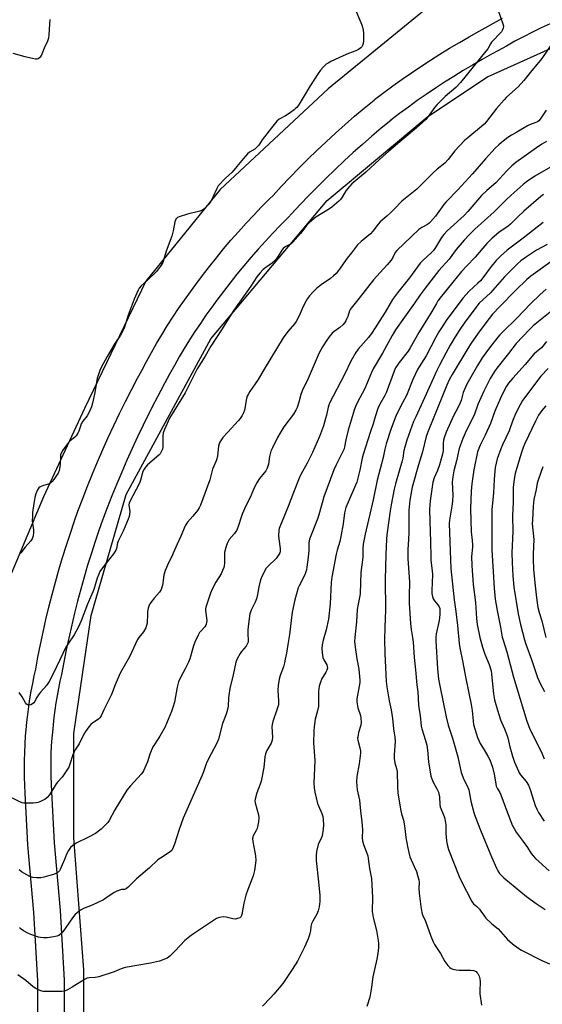
# Model space of a CAD drawing. Units: inches. Extents: x 1195772 to 1201772, y 561457 to 565457.
# Drawn here: x 1200251 to 1200499, y 562350 to 562817 of the extents above; entities that cross this region are included whole.
import ezdxf

# ---------------------------------------------------------------- set-up
doc = ezdxf.new("R2010")
doc.units = ezdxf.units.IN
doc.header["$MEASUREMENT"] = 0
for name, color, linetype in [('NTRL-Trees', 3, 'Continuous'), ('TRANS-Road', 130, 'Continuous'), ('Undefined', 1, 'Continuous')]:
    doc.layers.add(name, color=color, linetype=linetype)

msp = doc.modelspace()

# ---------------------------------------------------------------- linework, layer by layer
at = {"layer": 'NTRL-Trees'}
for points in [[(1200509.91, 562857.48), (1200452.62, 562829.27), (1200397.33, 562784.13), (1200346.11, 562736.39), (1200310.96, 562692.98), (1200281.88, 562632.66), (1200262.35, 562590.81), (1200240.64, 562539.6), (1200239.34, 562489.25), (1200240.64, 562283.7), (1200215.04, 562168.25), (1200143.21, 561958), (1200131.75, 561910.43), (1200101.54, 561785), (1200063.24, 561765.29), (1200023.41, 561747.67), (1199992.57, 561726.27), (1199901.82, 561646.33), (1199841.98, 561593.61), (1199803.18, 561556.25), (1199778.73, 561510.37), (1199763.3, 561478.82), (1199752.74, 561457.23), (1198050.43, 561457.41)], [(1201362.84, 561457.06), (1200141.29, 561457.19), (1200054.4, 561468.94), (1200012.71, 561493.39), (1200006.49, 561517.84), (1200000.56, 561552.41), (1200105.18, 561703.14), (1200135.57, 561777.36), (1200167.86, 561920.59), (1200199.54, 561995.68), (1200222.11, 562080.48), (1200259, 562161.65), (1200271.59, 562215.47), (1200281.57, 562277.1), (1200281.57, 562366.6), (1200276.8, 562429.1), (1200276.8, 562478.57), (1200285.05, 562534.56), (1200301.54, 562591.86), (1200341.73, 562665.64), (1200396.85, 562731.18), (1200444.59, 562771.11), (1200473.02, 562789.77), (1200529.52, 562815.27)]]:
    msp.add_lwpolyline(points, dxfattribs=at)
at = {"layer": 'TRANS-Road'}
for points in [[(1200259.75, 562328.83), (1200259.75, 562361.34), (1200257.78, 562393.72), (1200255.01, 562425.85), (1200253.72, 562450.32), (1200253.51, 562454.06), (1200253.37, 562457.96), (1200253.32, 562461.86), (1200253.34, 562465.76), (1200253.45, 562469.65), (1200253.64, 562473.55), (1200253.9, 562477.42), (1200254.16, 562480.34), (1200254.5, 562483.96), (1200254.91, 562487.66), (1200255.39, 562491.35), (1200255.95, 562495.03), (1200256.56, 562498.7), (1200257.25, 562502.35), (1200258, 562505.99), (1200258.7, 562509.09), (1200259.74, 562514.74), (1200260.92, 562520.72), (1200262.17, 562526.67), (1200263.51, 562532.62), (1200264.93, 562538.54), (1200266.43, 562544.44), (1200268, 562550.33), (1200269.66, 562556.19), (1200271.39, 562562.03), (1200273.21, 562567.84), (1200275.1, 562573.63), (1200277.07, 562579.39), (1200278.72, 562584.05), (1200280.95, 562589.97), (1200283.24, 562595.81), (1200285.6, 562601.63), (1200288.03, 562607.42), (1200290.53, 562613.18), (1200293.11, 562618.91), (1200295.75, 562624.6), (1200298.46, 562630.26), (1200301.25, 562635.89), (1200304.1, 562641.48), (1200307.02, 562647.03), (1200308.98, 562650.67), (1200311.2, 562654.87), (1200313.57, 562659.15), (1200316, 562663.4), (1200318.51, 562667.61), (1200321.08, 562671.77), (1200323.73, 562675.89), (1200326.45, 562679.97), (1200329.23, 562684), (1200332.07, 562687.97), (1200334.59, 562691.37), (1200337.77, 562695.63), (1200341.05, 562699.89), (1200344.4, 562704.1), (1200347.82, 562708.26), (1200351.3, 562712.36), (1200354.84, 562716.41), (1200358.44, 562720.41), (1200362.1, 562724.35), (1200365.83, 562728.24), (1200369.59, 562732.05), (1200371.24, 562733.68), (1200375.1, 562737.84), (1200379.25, 562742.21), (1200383.47, 562746.51), (1200387.74, 562750.77), (1200392.07, 562754.96), (1200396.45, 562759.1), (1200400.89, 562763.18), (1200405.38, 562767.19), (1200409.93, 562771.15), (1200414.53, 562775.05), (1200419.15, 562778.85), (1200419.44, 562779.09), (1200423.8, 562782.41), (1200428.12, 562785.61), (1200432.49, 562788.75), (1200436.91, 562791.82), (1200441.37, 562794.82), (1200445.87, 562797.77), (1200450.41, 562800.64), (1200455, 562803.45), (1200459.62, 562806.2), (1200464.28, 562808.87), (1200468.97, 562811.47), (1200471.82, 562813), (1200475.79, 562815.29), (1200480.05, 562817.65)], [(1200502.64, 562815.02), (1200498.43, 562813.04), (1200494.25, 562811), (1200490.1, 562808.88), (1200485.99, 562806.7), (1200481.92, 562804.44), (1200477.88, 562802.12), (1200474.94, 562800.54), (1200470.4, 562798.02), (1200465.9, 562795.43), (1200461.43, 562792.78), (1200457, 562790.07), (1200452.61, 562787.29), (1200448.26, 562784.45), (1200443.95, 562781.54), (1200439.68, 562778.57), (1200435.46, 562775.54), (1200431.28, 562772.45), (1200427.15, 562769.3), (1200427.04, 562769.21), (1200422.52, 562765.48), (1200418.05, 562761.7), (1200413.63, 562757.85), (1200409.26, 562753.94), (1200404.94, 562749.98), (1200400.68, 562745.96), (1200396.47, 562741.88), (1200392.32, 562737.74), (1200388.22, 562733.55), (1200384.18, 562729.31), (1200380.19, 562725.01), (1200378.4, 562723.24), (1200374.76, 562719.55), (1200371.16, 562715.8), (1200367.63, 562712), (1200364.16, 562708.14), (1200360.74, 562704.24), (1200357.39, 562700.28), (1200354.09, 562696.27), (1200350.86, 562692.2), (1200347.69, 562688.09), (1200344.59, 562683.94), (1200342.15, 562680.64), (1200339.42, 562676.83), (1200336.76, 562672.97), (1200334.16, 562669.07), (1200331.63, 562665.13), (1200329.16, 562661.14), (1200326.76, 562657.11), (1200324.43, 562653.05), (1200322.16, 562648.94), (1200319.97, 562644.8), (1200318.02, 562641.18), (1200315.17, 562635.76), (1200312.38, 562630.3), (1200309.67, 562624.81), (1200307.02, 562619.29), (1200304.44, 562613.73), (1200301.93, 562608.14), (1200299.49, 562602.53), (1200297.12, 562596.88), (1200294.81, 562591.2), (1200292.58, 562585.5), (1200290.42, 562579.77), (1200288.83, 562575.29), (1200286.91, 562569.68), (1200285.08, 562564.05), (1200283.31, 562558.4), (1200281.63, 562552.72), (1200280.02, 562547.02), (1200278.48, 562541.3), (1200277.03, 562535.56), (1200273.12, 562518.23), (1200271.98, 562512.42), (1200270.91, 562506.59), (1200270.18, 562503.35), (1200269.47, 562499.94), (1200268.83, 562496.51), (1200268.25, 562493.07), (1200267.73, 562489.62), (1200267.28, 562486.16), (1200266.89, 562482.69), (1200266.57, 562479.22), (1200266.33, 562476.44), (1200266.07, 562472.81), (1200265.9, 562469.18), (1200265.8, 562465.55), (1200265.78, 562461.91), (1200265.83, 562458.27), (1200265.96, 562454.63), (1200266.16, 562451), (1200267.44, 562426.71), (1200270.2, 562394.63), (1200272.21, 562361.72), (1200272.2, 562328.55)]]:
    msp.add_lwpolyline(points, dxfattribs=at)
at = {"layer": 'Undefined'}
for points, elevation in [([(1200478.09, 562821.35), (1200480.28, 562814.94), (1200480.48, 562813.82), (1200480.37, 562812.97), (1200479.99, 562811.87), (1200479.53, 562811.15), (1200474.94, 562806.31), (1200474.33, 562805.44), (1200473.05, 562803.17), (1200472.24, 562802.02), (1200460.15, 562787.15), (1200457.91, 562784.77), (1200452.91, 562780.57), (1200449.15, 562776.8), (1200448.03, 562775.49), (1200444.77, 562770.97), (1200443.64, 562769.63), (1200439.24, 562765.62), (1200433.42, 562760.8), (1200426.19, 562754.6), (1200421.76, 562750.71), (1200415.19, 562744.71), (1200408.62, 562739.13), (1200407.47, 562737.9), (1200405.8, 562735.82), (1200403.98, 562732.87), (1200403.19, 562731.74), (1200402.45, 562730.92), (1200401.39, 562729.94), (1200399.2, 562728.05), (1200398.09, 562727.21), (1200391.49, 562723.31), (1200388.56, 562720.79), (1200387.34, 562719.52), (1200384.3, 562715.64), (1200380.69, 562711.49), (1200379.83, 562710.75), (1200377.02, 562709.22), (1200376.09, 562708.51), (1200375.35, 562707.65), (1200373.62, 562704.79), (1200372.02, 562702.67), (1200370.91, 562701.7), (1200367.76, 562699.44), (1200366.61, 562698.5), (1200364.97, 562696.85), (1200363.55, 562695.02), (1200360.7, 562690.69), (1200352.63, 562679.26), (1200346.74, 562669.96), (1200341.67, 562662.2), (1200339.03, 562657.39), (1200335.29, 562651.46), (1200329.6, 562640.06), (1200322.19, 562628), (1200319.71, 562622.67), (1200319.1, 562621.04), (1200318.94, 562619.45), (1200318.97, 562614.54), (1200318.74, 562613.44), (1200318.2, 562612.13), (1200317.65, 562611.14), (1200317.11, 562610.48), (1200311.73, 562605.92), (1200310.74, 562604.87), (1200310.05, 562603.95), (1200309.52, 562602.81), (1200308.44, 562598.68), (1200307.95, 562597.33), (1200303.19, 562588.28), (1200303.01, 562587.75), (1200302.92, 562586.98), (1200303.26, 562583.62), (1200303.22, 562582.56), (1200303.03, 562581.51), (1200302.53, 562580.15), (1200300.09, 562574.5), (1200297.73, 562569.73), (1200297.48, 562568.9), (1200296.94, 562566.36), (1200296.63, 562565.46), (1200296.2, 562564.71), (1200295.51, 562563.77), (1200290.28, 562557.13), (1200289.13, 562555.37), (1200288.55, 562554.14), (1200287.86, 562552.26), (1200286.17, 562546.88), (1200283.27, 562539.91), (1200280.26, 562531.96), (1200279, 562529.19), (1200276.86, 562525.4), (1200273.94, 562520.98), (1200273.03, 562519.48), (1200270.07, 562513.53), (1200266.71, 562506.31), (1200265.06, 562503.3), (1200263.76, 562501.41), (1200261.08, 562498.36), (1200260.38, 562497.45), (1200259.1, 562495.51), (1200258.19, 562493.76), (1200257.76, 562493.08), (1200257.13, 562492.58), (1200256.34, 562492.26), (1200255.52, 562492.1), (1200254.78, 562492.22), (1200254.38, 562492.48), (1200253.85, 562493.1), (1200252.24, 562495.94), (1200250.79, 562498.05)], 512), ([(1200410.13, 562821.92), (1200412.92, 562815.65), (1200413.47, 562813.99), (1200413.99, 562812.04), (1200414.16, 562810.61), (1200414.12, 562806.8), (1200414.02, 562805.65), (1200413.7, 562804.65), (1200413.31, 562804), (1200412.95, 562803.62), (1200411.8, 562802.85), (1200410.53, 562802.24), (1200407.08, 562800.94), (1200404.53, 562799.86), (1200398.71, 562797.08), (1200397.43, 562796.4), (1200396.48, 562795.78), (1200394.95, 562794.41), (1200393.78, 562793.08), (1200392.64, 562791.41), (1200388.85, 562785.56), (1200383.65, 562776.96), (1200382.49, 562775.38), (1200381.94, 562774.77), (1200381.27, 562774.2), (1200378.38, 562772.13), (1200377.14, 562771.34), (1200374.09, 562769.74), (1200373.05, 562768.91), (1200370.59, 562765.66), (1200366.1, 562760.01), (1200364.43, 562757.44), (1200363.91, 562756.78), (1200362.61, 562755.61), (1200360.08, 562754.07), (1200359.2, 562753.31), (1200357.05, 562750.94), (1200351.83, 562744.7), (1200348.73, 562741.75), (1200345.28, 562738.17), (1200344.51, 562736.95), (1200342.86, 562733.19), (1200341.56, 562730.66), (1200340.53, 562729.24), (1200338.96, 562727.49), (1200337.84, 562726.69), (1200336.59, 562726.11), (1200330.73, 562724.7), (1200326.73, 562723.51), (1200325.96, 562723.12), (1200325.18, 562722.36), (1200324.9, 562721.89), (1200324.62, 562721.1), (1200323.8, 562716.84), (1200323.2, 562714.29), (1200320.49, 562707.26), (1200319.3, 562702.92), (1200318.9, 562701.83), (1200317.9, 562700.15), (1200315.93, 562697.59), (1200311.57, 562693.28), (1200308.67, 562690.76), (1200307.77, 562689.73), (1200307.2, 562688.75), (1200305.41, 562684.43), (1200302.59, 562676.86), (1200300.56, 562670.72), (1200299.9, 562669.15), (1200298.96, 562667.44), (1200296.24, 562663.39), (1200292.58, 562657.26), (1200289.95, 562652.43), (1200289.07, 562650.59), (1200288.24, 562648.36), (1200287.81, 562646.96), (1200286.7, 562640.27), (1200285.61, 562635.11), (1200285.06, 562633.47), (1200283.72, 562630.32), (1200283.01, 562629.09), (1200281.08, 562626.58), (1200280.3, 562625.36), (1200279.85, 562624.29), (1200279.16, 562621.83), (1200278.67, 562620.88), (1200277.82, 562619.76), (1200277.05, 562618.94), (1200274.98, 562617.33), (1200274.19, 562616.52), (1200271.6, 562612.9), (1200270.73, 562611.4), (1200270.5, 562610.66), (1200270.41, 562610.08), (1200270.28, 562606.23), (1200270.16, 562605.05), (1200269.81, 562603.33), (1200269.28, 562602.01), (1200268.56, 562600.81), (1200267.26, 562598.95), (1200266.53, 562598.09), (1200265.72, 562597.33), (1200264.78, 562596.82), (1200262.37, 562596.17), (1200260.79, 562595.54), (1200260.14, 562595.09), (1200259.54, 562594.14), (1200258.79, 562592.19), (1200258.31, 562590.47), (1200257.8, 562587.57), (1200257.2, 562583.33), (1200257.08, 562581.64), (1200257.07, 562579.41), (1200257.61, 562575.19), (1200257.69, 562573.86), (1200257.43, 562572.21), (1200256.98, 562570.91), (1200256.32, 562569.96), (1200253.65, 562566.95), (1200251.57, 562564.21), (1200250.81, 562563.42)], 514), ([(1200247.8, 562801.13), (1200253.56, 562799.54), (1200257.22, 562798.67), (1200258.61, 562798.42), (1200259.42, 562798.44), (1200259.88, 562798.6), (1200260.53, 562799), (1200261.1, 562799.52), (1200261.42, 562799.96), (1200261.81, 562800.74), (1200262.88, 562803.52), (1200264.42, 562806.98), (1200264.87, 562808.28), (1200265.09, 562809.66), (1200265.34, 562814.93), (1200265.55, 562816.95)], 514), ([(1200504.14, 562806.38), (1200498.68, 562798.6), (1200493.37, 562792.01), (1200490.12, 562788.14), (1200487.45, 562785.13), (1200482.04, 562780.24), (1200480.81, 562779), (1200477.31, 562774.79), (1200472.51, 562768.73), (1200471.36, 562767.44), (1200470.1, 562766.25), (1200463.66, 562761.01), (1200462.11, 562759.63), (1200457.5, 562754.71), (1200454.29, 562750.62), (1200452.7, 562748.92), (1200449.05, 562746.03), (1200447.12, 562744.34), (1200439.38, 562736.58), (1200432.39, 562730.92), (1200428.91, 562727.3), (1200427, 562725.45), (1200425.26, 562723.84), (1200422.08, 562721.15), (1200421.16, 562720.07), (1200418.63, 562716.67), (1200417.54, 562715.41), (1200413.02, 562711.81), (1200411.37, 562710.28), (1200408.5, 562706.44), (1200406.36, 562703.91), (1200402.28, 562698.02), (1200401.22, 562696.69), (1200399.97, 562695.53), (1200398.43, 562694.26), (1200394.05, 562691.29), (1200392.03, 562689.68), (1200390.2, 562687.93), (1200388.53, 562685.98), (1200387.66, 562684.85), (1200386.92, 562683.61), (1200385.57, 562681.06), (1200383.7, 562676.56), (1200382.27, 562673.93), (1200381.4, 562672.72), (1200378.32, 562669.13), (1200376.11, 562666.19), (1200367.04, 562651.3), (1200364.24, 562646.42), (1200360.31, 562640.7), (1200359.38, 562639.24), (1200359.03, 562638.46), (1200358.71, 562637.33), (1200357.69, 562631.89), (1200357.17, 562630.53), (1200356.52, 562629.25), (1200355.6, 562627.88), (1200354.66, 562626.76), (1200349.85, 562621.47), (1200347.4, 562618.94), (1200346.73, 562618), (1200346.02, 562616.72), (1200345.68, 562615.92), (1200345.44, 562614.83), (1200344.93, 562610.14), (1200344.64, 562608.84), (1200344.26, 562607.77), (1200342.6, 562603.93), (1200341.32, 562598.86), (1200336.91, 562586.88), (1200336.26, 562585.58), (1200335.46, 562584.36), (1200333.26, 562581.6), (1200330.7, 562578.77), (1200330.04, 562577.84), (1200329.64, 562577.07), (1200327.49, 562572.1), (1200325.73, 562568.41), (1200323.92, 562564.05), (1200323.19, 562562.5), (1200321.75, 562559.86), (1200320.07, 562555.85), (1200319.7, 562554.76), (1200319.46, 562553.68), (1200318.78, 562548.73), (1200318.55, 562547.88), (1200318.13, 562546.78), (1200317.39, 562545.53), (1200314.83, 562542.67), (1200313.9, 562541.5), (1200312.86, 562540.05), (1200312.29, 562539.02), (1200311.97, 562537.93), (1200311.73, 562536.5), (1200311.63, 562535.34), (1200311.47, 562530.91), (1200311.3, 562529.8), (1200310.97, 562528.74), (1200309.83, 562526.85), (1200307.61, 562524.07), (1200306.95, 562523.09), (1200303.18, 562514.91), (1200298.79, 562507.18), (1200296.39, 562501.72), (1200294.61, 562497.07), (1200293.11, 562493.88), (1200291.03, 562489.88), (1200289.71, 562486.98), (1200289.07, 562486.04), (1200288.46, 562485.44), (1200285.75, 562483.59), (1200284.85, 562482.83), (1200283.91, 562481.68), (1200282.34, 562479.49), (1200281.56, 562478.23), (1200279.33, 562473.77), (1200277.41, 562470.88), (1200276.86, 562469.9), (1200276.34, 562468.55), (1200274.92, 562464.02), (1200274.36, 562462.69), (1200273.82, 562461.68), (1200271.17, 562457.92), (1200269, 562455.56), (1200268.31, 562454.7), (1200265.25, 562449.57), (1200264.07, 562448.29), (1200262.96, 562447.36), (1200262.2, 562446.93), (1200260.59, 562446.21), (1200259.76, 562445.91), (1200258.92, 562445.71), (1200257.47, 562445.62), (1200253.1, 562445.65), (1200252.25, 562445.81), (1200251.15, 562446.25), (1200244.08, 562449.68)], 510), ([(1200500.83, 562774.12), (1200498.01, 562769.73), (1200497.27, 562768.95), (1200496.65, 562768.51), (1200495.94, 562768.13), (1200492.95, 562767.07), (1200491.9, 562766.58), (1200486.83, 562763.7), (1200484.4, 562762.22), (1200482.64, 562761.04), (1200479.63, 562758.7), (1200478.31, 562757.57), (1200476.64, 562755.97), (1200472.08, 562751.01), (1200465.89, 562743.93), (1200458.84, 562736.34), (1200453.37, 562730.66), (1200452.27, 562729.28), (1200448.28, 562723.8), (1200445.91, 562721.05), (1200445.34, 562720.51), (1200444.51, 562719.89), (1200441.78, 562718.48), (1200440.35, 562717.5), (1200429.91, 562707.52), (1200429.23, 562706.58), (1200428.14, 562704.15), (1200427.34, 562702.94), (1200425.41, 562700.77), (1200422.02, 562697.17), (1200418.94, 562693.57), (1200412.14, 562684.88), (1200408.29, 562680.24), (1200407.86, 562679.56), (1200407.54, 562678.87), (1200406.74, 562676.32), (1200406.32, 562675.24), (1200405.82, 562674.2), (1200405.3, 562673.37), (1200404.38, 562672.35), (1200402.95, 562671.02), (1200400.21, 562669.12), (1200399.26, 562668.33), (1200397.82, 562666.64), (1200396.68, 562665.01), (1200394.75, 562661.95), (1200393.09, 562658.99), (1200387.83, 562646.9), (1200385.1, 562641.07), (1200384.46, 562639.31), (1200383.52, 562635.57), (1200382.67, 562633.15), (1200382.12, 562631.9), (1200381, 562630.02), (1200376.37, 562623.92), (1200374.39, 562620.72), (1200373.41, 562618.95), (1200370.92, 562614.04), (1200370.21, 562612.46), (1200369.58, 562609.87), (1200369.14, 562606.19), (1200368.52, 562604.34), (1200367.79, 562603.13), (1200364.89, 562599.47), (1200364.03, 562598.25), (1200363.43, 562597.26), (1200361.96, 562594.19), (1200360.37, 562590.47), (1200358.4, 562586.46), (1200356.59, 562582.5), (1200356.08, 562581.14), (1200354.85, 562577.22), (1200354, 562575.03), (1200353.58, 562574.3), (1200352.93, 562573.41), (1200350.47, 562570.59), (1200350.05, 562569.89), (1200349.48, 562568.66), (1200348.85, 562566.82), (1200348.24, 562564.34), (1200348.16, 562563.18), (1200348.18, 562559.4), (1200348.04, 562558.02), (1200347.83, 562557.21), (1200347.3, 562555.88), (1200346.57, 562554.33), (1200344.03, 562550.4), (1200342.36, 562547.03), (1200341.62, 562545.14), (1200339.41, 562538.51), (1200339.25, 562537.67), (1200339.25, 562536.82), (1200339.67, 562533.36), (1200339.76, 562531.98), (1200339.71, 562531.18), (1200339.53, 562530.42), (1200339.31, 562529.92), (1200338.86, 562529.21), (1200336.94, 562527.16), (1200336.43, 562526.49), (1200335.75, 562525.22), (1200334.18, 562521.81), (1200333.57, 562520.18), (1200331.72, 562514.06), (1200331.08, 562512.39), (1200329.6, 562509.26), (1200327.33, 562505.12), (1200326.4, 562503.07), (1200325.81, 562500.59), (1200324.48, 562493.41), (1200323.79, 562490.95), (1200323.14, 562489.06), (1200319.93, 562481.51), (1200317.54, 562477.39), (1200314.96, 562473.46), (1200314.26, 562472.2), (1200312.84, 562468.78), (1200311.74, 562465.2), (1200309.76, 562460.85), (1200309.32, 562460.08), (1200308.69, 562459.27), (1200303.66, 562453.84), (1200301.95, 562451.81), (1200296.26, 562442.38), (1200293.58, 562437.38), (1200292.92, 562436.46), (1200291.98, 562435.41), (1200289.71, 562433.23), (1200287.06, 562431.19), (1200283.71, 562429.38), (1200277.84, 562426.54), (1200276.24, 562425.45), (1200275.24, 562424.49), (1200274.22, 562423.1), (1200273.23, 562421.37), (1200272.34, 562418.84), (1200271.15, 562416.28), (1200270.35, 562414.13), (1200269.9, 562413.44), (1200269.26, 562412.87), (1200268.27, 562412.26), (1200267.17, 562411.82), (1200262.57, 562410.47), (1200261.12, 562410.2), (1200259.08, 562410.22), (1200257.34, 562410.42), (1200255.95, 562410.82), (1200254.39, 562411.58), (1200251.9, 562413.08), (1200250.81, 562414.01)], 508), ([(1200500.92, 562759.2), (1200498.75, 562757.93), (1200496.17, 562756.2), (1200486.46, 562749.23), (1200484.53, 562747.61), (1200482.21, 562745.35), (1200476.85, 562739.6), (1200472.72, 562735.93), (1200470.13, 562733.53), (1200463.62, 562726.04), (1200461.84, 562724.16), (1200453.83, 562716.81), (1200452.24, 562715.12), (1200451.22, 562713.77), (1200448.24, 562708.95), (1200447.28, 562707.53), (1200446.18, 562706.36), (1200442.41, 562702.96), (1200441.08, 562701.53), (1200435.89, 562694.6), (1200430.2, 562687.54), (1200427.85, 562684.25), (1200424.4, 562678.25), (1200418.33, 562668.72), (1200416.58, 562666.33), (1200411.68, 562660.78), (1200410.45, 562659.14), (1200408.2, 562655.14), (1200405.16, 562648.77), (1200398.02, 562635.24), (1200397.35, 562633.34), (1200396.64, 562629.52), (1200396.2, 562627.85), (1200395.13, 562624.5), (1200393.22, 562619.34), (1200389.91, 562611.76), (1200387.39, 562606.77), (1200384.48, 562601.36), (1200383.6, 562599.58), (1200380.88, 562592.86), (1200378.42, 562586.14), (1200374.48, 562576.59), (1200374.2, 562575.76), (1200374.02, 562574.91), (1200373.86, 562572.28), (1200373.98, 562570.84), (1200374.67, 562566.28), (1200374.68, 562565.45), (1200374.56, 562564.7), (1200374.39, 562564.19), (1200374, 562563.44), (1200372.68, 562561.57), (1200368.94, 562557.97), (1200368.03, 562556.9), (1200366.08, 562553.35), (1200365.26, 562551.51), (1200364.46, 562548.18), (1200363.92, 562544.55), (1200363.39, 562542.44), (1200362.77, 562540.85), (1200360.9, 562537.13), (1200360.51, 562536.08), (1200360.3, 562535.25), (1200359.6, 562530.63), (1200359.34, 562527.71), (1200359.26, 562525.66), (1200359.52, 562522.91), (1200359.41, 562521.94), (1200359, 562520.96), (1200358.42, 562520.05), (1200356.33, 562517.53), (1200355.64, 562516.57), (1200354.29, 562513.98), (1200353.64, 562512.37), (1200352.35, 562506.44), (1200350.74, 562499.97), (1200350.13, 562495.48), (1200349.9, 562491.59), (1200349.62, 562489.97), (1200349.03, 562487.83), (1200347.31, 562483.35), (1200345.37, 562475.86), (1200344.54, 562474), (1200341.84, 562468.99), (1200339.89, 562465.07), (1200339.37, 562463.73), (1200338.3, 562460.46), (1200337.64, 562458.81), (1200328.67, 562438.5), (1200326.74, 562433.15), (1200324.49, 562426.17), (1200323.85, 562424.5), (1200323.19, 562423.21), (1200322.64, 562422.6), (1200321.53, 562421.8), (1200317.85, 562419.52), (1200316.66, 562418.67), (1200312.66, 562414.98), (1200306.47, 562409.65), (1200302.5, 562405.75), (1200301.65, 562405.01), (1200301.2, 562404.74), (1200300.79, 562404.62), (1200299.41, 562404.62), (1200298.9, 562404.54), (1200297.12, 562403.88), (1200295.88, 562403.2), (1200292.01, 562400.47), (1200290.75, 562399.71), (1200285.48, 562397.25), (1200281.36, 562395.69), (1200279.95, 562394.92), (1200278.56, 562393.81), (1200277.28, 562392.57), (1200276.2, 562391.16), (1200271.6, 562384.57), (1200270.81, 562383.72), (1200269.68, 562382.92), (1200268.67, 562382.47), (1200267.27, 562382.16), (1200264.13, 562381.71), (1200262.38, 562381.69), (1200260.92, 562381.84), (1200260.06, 562382.01), (1200256.28, 562383.36), (1200254.98, 562383.98), (1200252.95, 562385.14), (1200251.72, 562385.92), (1200251.04, 562386.48)], 506), ([(1200508.07, 562749.98), (1200495.49, 562742.72), (1200491.51, 562740.1), (1200489.87, 562738.81), (1200485.54, 562734.97), (1200482.15, 562731.79), (1200476.18, 562725.93), (1200466.98, 562717.63), (1200464.42, 562715.09), (1200461.97, 562712.46), (1200458.15, 562707.98), (1200454.72, 562703.49), (1200449.9, 562697.98), (1200443.38, 562689.73), (1200440.98, 562686.53), (1200438.3, 562682.58), (1200433.61, 562676.01), (1200429.37, 562669.87), (1200427.74, 562667.32), (1200423.15, 562658.87), (1200418.78, 562651.45), (1200417.96, 562649.72), (1200414.71, 562642.15), (1200411.22, 562635.4), (1200410.41, 562633.64), (1200409.75, 562631.78), (1200406.91, 562622.36), (1200405.83, 562617.81), (1200405.17, 562614.47), (1200404.9, 562613.5), (1200404.22, 562611.94), (1200401.11, 562605.92), (1200400.08, 562603.53), (1200395.38, 562590.85), (1200393.33, 562583.36), (1200392.53, 562580.73), (1200389.15, 562572.32), (1200388.57, 562570.67), (1200388.26, 562568.99), (1200388.15, 562565.56), (1200387.88, 562562.16), (1200387.3, 562557.5), (1200387.06, 562556.12), (1200386.71, 562554.81), (1200386.21, 562553.55), (1200383.7, 562548.65), (1200383.22, 562547.57), (1200381.5, 562541.98), (1200380.37, 562536.14), (1200379.08, 562525.48), (1200378.2, 562520.72), (1200377.58, 562516.64), (1200377.05, 562513.79), (1200376.69, 562512.09), (1200376.19, 562510.27), (1200374.59, 562506.14), (1200374.13, 562504.28), (1200373.66, 562501.36), (1200373.48, 562499.07), (1200373.8, 562493.92), (1200373.76, 562492.18), (1200373.26, 562490.24), (1200371.17, 562484.21), (1200370.81, 562482.89), (1200370.72, 562481.81), (1200371.01, 562476.83), (1200370.89, 562475.38), (1200370.33, 562474.07), (1200368.29, 562470.54), (1200367.63, 562469.01), (1200367.38, 562467.61), (1200366.84, 562462.43), (1200365.61, 562456.02), (1200365.21, 562454.63), (1200363.52, 562450.44), (1200362.73, 562447.42), (1200362.65, 562446.59), (1200362.75, 562445.75), (1200364.32, 562440.12), (1200364.53, 562438.69), (1200364.29, 562436.72), (1200363.68, 562433.64), (1200363.26, 562432.59), (1200362, 562430.37), (1200361.7, 562429.6), (1200361.55, 562428.8), (1200361.66, 562427.34), (1200362.64, 562422.36), (1200362.9, 562420.62), (1200363.01, 562418.35), (1200362.8, 562416.01), (1200362.41, 562413.69), (1200361.75, 562411.17), (1200359.08, 562404.11), (1200358.37, 562401.9), (1200357.45, 562398.14), (1200356.51, 562392.77), (1200356.14, 562391.92), (1200355.84, 562391.59), (1200355.42, 562391.29), (1200354.43, 562390.85), (1200353.36, 562390.66), (1200352.2, 562390.81), (1200348.99, 562391.51), (1200347.54, 562391.62), (1200345.82, 562391.39), (1200345.28, 562391.23), (1200344.5, 562390.86), (1200333.47, 562383.62), (1200331.83, 562382.45), (1200329.4, 562380.41), (1200324.83, 562375.61), (1200322.21, 562373.01), (1200321.09, 562372.17), (1200319.51, 562371.48), (1200317.35, 562370.75), (1200313.13, 562369.75), (1200301.1, 562367.63), (1200299.19, 562367.01), (1200295.92, 562365.66), (1200288.61, 562363.25), (1200286.86, 562362.94), (1200284.07, 562362.75), (1200283.07, 562362.56), (1200281.81, 562361.95), (1200276.03, 562358.33), (1200273.68, 562357.04), (1200272.35, 562356.49), (1200271, 562356.3), (1200267.72, 562356.37), (1200265.13, 562356.26), (1200263.69, 562356.28), (1200262.26, 562356.38), (1200261.13, 562356.6), (1200260.03, 562357.02), (1200258.7, 562357.68), (1200257.53, 562358.49), (1200253.93, 562361.49), (1200250.18, 562364.27)], 504), ([(1200499.47, 562734), (1200498.33, 562733.1), (1200490.22, 562726.13), (1200487.42, 562723.51), (1200483.86, 562719.97), (1200482.78, 562719.13), (1200478.3, 562716), (1200475.16, 562713.37), (1200472.66, 562710.79), (1200467.16, 562704.39), (1200463.18, 562700.32), (1200460.66, 562697.53), (1200456.45, 562692.48), (1200450.59, 562685.16), (1200449.48, 562683.64), (1200448.74, 562682.46), (1200446.63, 562678.63), (1200440.45, 562668.7), (1200436.32, 562661.35), (1200435.27, 562659.88), (1200431.05, 562654.47), (1200430.07, 562653.07), (1200429.37, 562651.87), (1200428.68, 562650.37), (1200424.85, 562640.12), (1200424.23, 562638.88), (1200421.87, 562634.74), (1200420.94, 562632.61), (1200419.68, 562628.67), (1200418.71, 562625.33), (1200417.24, 562621.29), (1200413.93, 562610.89), (1200413.49, 562609.1), (1200412.38, 562603.42), (1200411.63, 562600.28), (1200410.92, 562597.8), (1200410.36, 562596.32), (1200406.82, 562588.32), (1200405.78, 562585.67), (1200405.17, 562583.18), (1200404.44, 562577.91), (1200403.44, 562571.93), (1200402.86, 562569.65), (1200401.61, 562565.49), (1200401.13, 562563.56), (1200399.06, 562552.72), (1200398.8, 562550.13), (1200398.28, 562540), (1200397.52, 562532.81), (1200396.49, 562527.74), (1200394.95, 562522.8), (1200394.57, 562520.58), (1200394.38, 562518.89), (1200394.49, 562516.86), (1200394.86, 562514.55), (1200395.28, 562513.53), (1200396.32, 562511.92), (1200396.7, 562511.17), (1200396.97, 562510.38), (1200397.03, 562509.6), (1200396.78, 562508.58), (1200396.34, 562507.6), (1200394.98, 562505.61), (1200394.44, 562504.59), (1200393.57, 562502.38), (1200393.15, 562500.98), (1200392.86, 562498.5), (1200392.85, 562493.18), (1200392.76, 562491.4), (1200392.36, 562489.41), (1200391.27, 562485.46), (1200390.75, 562481.78), (1200390.59, 562479.79), (1200390.47, 562474.19), (1200391.06, 562465.75), (1200390.64, 562455.07), (1200390.72, 562452.79), (1200391.06, 562450.8), (1200392.36, 562445.43), (1200392.76, 562444.36), (1200394.37, 562440.66), (1200394.83, 562439.28), (1200395.02, 562437.85), (1200395.14, 562435.23), (1200395.06, 562433.22), (1200394.54, 562430.14), (1200394.09, 562428.79), (1200393, 562426.77), (1200392.68, 562425.97), (1200391.91, 562422.6), (1200391.62, 562420.62), (1200391.7, 562418.38), (1200392.86, 562408.35), (1200393.45, 562401.79), (1200393.39, 562398.9), (1200393.12, 562396.36), (1200392.58, 562394.48), (1200391.99, 562392.92), (1200390.06, 562389.62), (1200389.51, 562388.37), (1200389.19, 562387.11), (1200388.98, 562385.09), (1200388.72, 562383.73), (1200388.43, 562382.65), (1200387.9, 562381.28), (1200386.11, 562377.25), (1200382.78, 562370.73), (1200381.78, 562368.94), (1200380.04, 562366.25), (1200375.86, 562360.15), (1200371.68, 562355.1), (1200370.11, 562353.33), (1200366.17, 562349.39)], 502), ([(1200499.3, 562720.77), (1200496.54, 562718.55), (1200489.92, 562713.45), (1200482.22, 562707.69), (1200479.21, 562705.07), (1200477.06, 562702.84), (1200474.71, 562700.02), (1200470.7, 562694.58), (1200469.61, 562693.23), (1200468.4, 562691.97), (1200464.21, 562688.24), (1200461.28, 562684.87), (1200458.53, 562681.36), (1200453.7, 562674.81), (1200451.07, 562670.93), (1200449.83, 562668.94), (1200448.24, 562666.13), (1200443.85, 562657.57), (1200440.53, 562652.41), (1200439.79, 562651.14), (1200437.51, 562646.33), (1200434.51, 562638.88), (1200432.69, 562635.27), (1200430.08, 562630.45), (1200429.12, 562628.14), (1200427.16, 562622.62), (1200424.96, 562615.96), (1200424.32, 562613.42), (1200423.5, 562609.43), (1200420.67, 562598.65), (1200418.71, 562589.35), (1200414.93, 562573.01), (1200413.96, 562568.27), (1200413.8, 562566.34), (1200413.88, 562562.21), (1200412.93, 562554.83), (1200412.58, 562545.01), (1200412.42, 562543.84), (1200411.58, 562539.86), (1200411.15, 562537.37), (1200410.78, 562531.59), (1200409.98, 562524.21), (1200409.95, 562522.1), (1200410.3, 562518.35), (1200410.97, 562514.03), (1200411.99, 562509.13), (1200412.44, 562503.91), (1200412.39, 562502.74), (1200412.15, 562501), (1200410.98, 562495.05), (1200410.93, 562493.64), (1200411.43, 562490.82), (1200412.74, 562487.06), (1200412.91, 562485.92), (1200413.01, 562483.91), (1200412.89, 562482.48), (1200411.83, 562479.14), (1200411.39, 562476.89), (1200411.37, 562476.33), (1200411.46, 562475.49), (1200412.42, 562471.74), (1200412.65, 562470.34), (1200412.71, 562469.2), (1200412.08, 562464.29), (1200411.04, 562458.25), (1200410.9, 562455.61), (1200410.93, 562453.85), (1200411.22, 562451.82), (1200412.32, 562446.97), (1200412.77, 562441.83), (1200413.41, 562436.84), (1200413.6, 562432.99), (1200413.59, 562429.07), (1200413.7, 562427.66), (1200414.17, 562425.96), (1200415.78, 562421.81), (1200416.14, 562420.68), (1200416.39, 562419.28), (1200416.97, 562414.54), (1200417.88, 562409.89), (1200418.36, 562400.85), (1200418.29, 562394.15), (1200418.71, 562391.37), (1200420.33, 562385.17), (1200421.13, 562380.54), (1200421.25, 562379.12), (1200421.27, 562377.16), (1200420.99, 562374.35), (1200420.54, 562371.56), (1200418.6, 562363.32), (1200417.99, 562358.31), (1200417.16, 562353.62), (1200415.74, 562349.15)], 500), ([(1200501.31, 562710.36), (1200496.16, 562707.71), (1200491.03, 562704.27), (1200488.72, 562702.58), (1200487.08, 562701.12), (1200481.02, 562695.07), (1200474.4, 562687.47), (1200469.01, 562682.51), (1200462.25, 562673.53), (1200459.46, 562669.64), (1200457.55, 562666.61), (1200455.26, 562662.66), (1200453.17, 562658.94), (1200450.15, 562653.26), (1200448.89, 562650.61), (1200443.06, 562637.67), (1200438.91, 562628.73), (1200437.94, 562626.46), (1200434.69, 562617.68), (1200433.69, 562614.36), (1200433.29, 562612.67), (1200432.77, 562609.17), (1200432.48, 562607.77), (1200431.1, 562602.88), (1200429.3, 562596.93), (1200428.67, 562594.48), (1200427.25, 562586.96), (1200426.78, 562584.07), (1200425.22, 562572.71), (1200425.01, 562570.67), (1200424.69, 562563.37), (1200424.36, 562551.65), (1200424.51, 562537.18), (1200424.22, 562528.85), (1200424.13, 562523.12), (1200424.3, 562516.47), (1200424.91, 562503.27), (1200425.25, 562500.69), (1200426.34, 562494.1), (1200427.25, 562489.8), (1200427.98, 562485.78), (1200428.43, 562480.78), (1200429.03, 562476.83), (1200429.09, 562474.84), (1200428.7, 562468.43), (1200428.69, 562466.69), (1200428.96, 562464.7), (1200429.8, 562461.98), (1200430.11, 562460.54), (1200430.24, 562453.36), (1200430.5, 562450.43), (1200431.03, 562446.6), (1200431.89, 562441.99), (1200432.22, 562440.58), (1200433.13, 562437.55), (1200433.47, 562435.84), (1200433.83, 562433.53), (1200434.27, 562429.31), (1200434.94, 562425.08), (1200435.6, 562422.17), (1200436.17, 562420.15), (1200438.26, 562415.54), (1200439.26, 562413.11), (1200439.81, 562411.47), (1200440.37, 562409.26), (1200440.56, 562407.92), (1200440.37, 562405.29), (1200440.51, 562402.98), (1200441.27, 562396.56), (1200441.78, 562393.75), (1200442.15, 562392.71), (1200443.61, 562389.7), (1200446.04, 562382.56), (1200447.19, 562379.91), (1200447.84, 562378.62), (1200450.6, 562374.37), (1200452.76, 562370.49), (1200454.13, 562368.66), (1200455.12, 562367.67), (1200455.8, 562367.28), (1200456.55, 562366.96), (1200458.14, 562366.54), (1200459.59, 562366.45), (1200464.87, 562366.38), (1200466.31, 562366.22), (1200467.51, 562365.71), (1200467.92, 562365.39), (1200468.42, 562364.78), (1200469.07, 562363.57), (1200469.4, 562362.37), (1200469.43, 562360.89), (1200469.25, 562356.45), (1200469.29, 562355.27), (1200470.18, 562349.75)], 498), ([(1200504.16, 562702.94), (1200493.53, 562695.42), (1200491.6, 562693.78), (1200486.33, 562688.8), (1200478.75, 562681.06), (1200475.38, 562677.34), (1200473.77, 562675.38), (1200469.32, 562669.38), (1200465.2, 562663.61), (1200464.05, 562661.86), (1200456.18, 562648.7), (1200454.8, 562646.18), (1200453.71, 562643.78), (1200444.75, 562621.87), (1200443.88, 562619.43), (1200442.09, 562612.04), (1200440.2, 562606), (1200437.28, 562595.36), (1200436.13, 562589.16), (1200435.71, 562584.44), (1200435.65, 562573.81), (1200435.55, 562570.59), (1200435.24, 562565.74), (1200435.2, 562561.6), (1200435.91, 562550.37), (1200435.77, 562544.08), (1200435.81, 562540.39), (1200436.43, 562530.75), (1200436.78, 562527.84), (1200437.44, 562524.15), (1200437.73, 562521.81), (1200438.18, 562514.67), (1200438.86, 562508.78), (1200439.48, 562501.68), (1200439.87, 562498.28), (1200440.2, 562492.19), (1200440.4, 562490.73), (1200441.07, 562487.13), (1200441.48, 562482.1), (1200441.75, 562480.87), (1200443.53, 562475.33), (1200444.12, 562473.05), (1200444.47, 562470.72), (1200445, 562465.23), (1200446.13, 562458.44), (1200446.52, 562457.06), (1200447.14, 562455.51), (1200448.94, 562452.37), (1200449.68, 562450.82), (1200449.91, 562449.97), (1200450.17, 562448.52), (1200450.37, 562444.96), (1200450.55, 562443.86), (1200451.11, 562442.27), (1200452.43, 562439.22), (1200452.77, 562438.18), (1200453.17, 562435.3), (1200453.21, 562431.16), (1200453.52, 562427.72), (1200453.79, 562426.03), (1200454.48, 562423.63), (1200459.45, 562410.83), (1200460.42, 562408.8), (1200465.57, 562399), (1200466.39, 562397.91), (1200467.97, 562396.56), (1200469.16, 562395.33), (1200469.87, 562394.42), (1200471.49, 562391.98), (1200472.25, 562391.08), (1200475.02, 562388.41), (1200478.01, 562385.96), (1200482.51, 562381.03), (1200484.79, 562378.85), (1200487.34, 562376.99), (1200489.09, 562375.93), (1200498.66, 562371.01), (1200502.33, 562369.37)], 496), ([(1200500.8, 562689.15), (1200497.73, 562686.45), (1200493.42, 562682.19), (1200486.85, 562675.49), (1200480.08, 562668.89), (1200478.84, 562667.61), (1200477.89, 562666.48), (1200473.84, 562661.44), (1200470.44, 562656.73), (1200468.16, 562652.98), (1200463.11, 562644.24), (1200461.4, 562640.22), (1200460.42, 562636.39), (1200460.07, 562635.33), (1200459.09, 562633.32), (1200456.79, 562629.14), (1200453.38, 562621.36), (1200452.39, 562618.7), (1200452.12, 562617.59), (1200451.93, 562616.13), (1200451.86, 562614.96), (1200451.87, 562612.63), (1200451.67, 562611), (1200451.06, 562608.72), (1200450.17, 562605.89), (1200449.18, 562603.21), (1200447.74, 562599.79), (1200447.08, 562597.71), (1200446.66, 562595.48), (1200445.76, 562588.86), (1200445.56, 562586.93), (1200445.51, 562584.72), (1200445.58, 562579.29), (1200445.89, 562569.45), (1200446.01, 562562.47), (1200446.13, 562560.55), (1200446.72, 562555.74), (1200446.81, 562553.95), (1200446.54, 562546.36), (1200446.56, 562544.94), (1200446.8, 562543.53), (1200447.19, 562542.48), (1200447.81, 562541.54), (1200449.44, 562539.62), (1200450.03, 562538.66), (1200450.3, 562537.79), (1200450.41, 562536.71), (1200450.38, 562535.05), (1200450.02, 562532.19), (1200448.69, 562525.88), (1200448.49, 562524.23), (1200448.52, 562522.52), (1200449.29, 562509.28), (1200449.77, 562504.37), (1200450.28, 562501.23), (1200453.33, 562486.49), (1200454.29, 562482.56), (1200456.42, 562476.39), (1200457.98, 562470.93), (1200458.84, 562467.47), (1200460.49, 562460.15), (1200461.73, 562456.79), (1200463.37, 562453.83), (1200464.16, 562451.83), (1200465.1, 562446.48), (1200466.49, 562441.08), (1200467.04, 562439.21), (1200469.66, 562432.7), (1200474.93, 562420.07), (1200477.28, 562414.7), (1200477.92, 562413.46), (1200478.66, 562412.31), (1200479.53, 562411.3), (1200480.77, 562410.16), (1200491.46, 562401.34), (1200496.02, 562397.98), (1200500.33, 562395.17)], 494), ([(1200504.2, 562679.56), (1200496.29, 562673.3), (1200494.66, 562671.83), (1200492.87, 562670.05), (1200486.6, 562663.39), (1200482.86, 562658.76), (1200477.38, 562651.78), (1200476.21, 562650.15), (1200474.21, 562646.94), (1200471.15, 562640.81), (1200468.41, 562634.61), (1200466.7, 562629.51), (1200462.96, 562622.33), (1200461.32, 562618.41), (1200459.59, 562613.76), (1200458.24, 562607.83), (1200456.97, 562603.09), (1200456.5, 562600.24), (1200456.27, 562597.67), (1200456.52, 562591.64), (1200456.4, 562588.71), (1200456.09, 562586.36), (1200454.94, 562579.72), (1200454.81, 562578.16), (1200455.42, 562560.88), (1200455.63, 562556.88), (1200457.1, 562541.95), (1200457.89, 562536.35), (1200458.69, 562529.82), (1200459.59, 562521.25), (1200459.91, 562519.21), (1200461.34, 562512.28), (1200462.48, 562505.52), (1200465.25, 562492.39), (1200465.62, 562489.57), (1200466.09, 562484.41), (1200466.39, 562482.9), (1200468.3, 562476.73), (1200468.96, 562474.9), (1200469.49, 562473.86), (1200471.41, 562470.86), (1200473.09, 562467.89), (1200474, 562466.13), (1200474.78, 562464.33), (1200475.3, 562462.69), (1200476.19, 562459.34), (1200476.89, 562454.81), (1200477.15, 562453.71), (1200477.58, 562452.76), (1200478.83, 562450.64), (1200479.32, 562449.58), (1200481.99, 562442.28), (1200484.87, 562434.79), (1200485.55, 562433.55), (1200486.62, 562431.89), (1200489.94, 562427.43), (1200491.91, 562424.56), (1200493.65, 562421.77), (1200494.56, 562420.59), (1200495.78, 562419.37), (1200502.22, 562413.51)], 492), ([(1200501.01, 562664.38), (1200498.53, 562661.36), (1200496.15, 562659.45), (1200495.02, 562658.36), (1200490.76, 562653.43), (1200484.92, 562647.02), (1200482.97, 562644.59), (1200482.02, 562643.2), (1200481.06, 562641.49), (1200479.18, 562637.61), (1200476.44, 562631.43), (1200474.43, 562625.59), (1200471.82, 562620.06), (1200469.47, 562615.28), (1200468.81, 562613.72), (1200468.27, 562612.07), (1200466.48, 562603.51), (1200465.47, 562596.93), (1200465.23, 562593.46), (1200464.96, 562585.05), (1200465.24, 562574.17), (1200465.74, 562570.04), (1200465.86, 562568.05), (1200465.83, 562566.95), (1200465.43, 562562.52), (1200465.55, 562558.27), (1200466.24, 562549.29), (1200467.23, 562540.61), (1200467.81, 562533.04), (1200468.11, 562530.26), (1200469.37, 562524.02), (1200470.57, 562519.5), (1200471.7, 562516.2), (1200473.74, 562511.31), (1200474.67, 562508.37), (1200474.89, 562506.76), (1200475.74, 562497.32), (1200476.29, 562494.55), (1200477.63, 562489.73), (1200479.15, 562485.09), (1200481.05, 562480.79), (1200482.14, 562478.01), (1200482.55, 562476.59), (1200483.5, 562472.29), (1200484.88, 562467.83), (1200485.82, 562465.06), (1200487.6, 562460.7), (1200488, 562459.93), (1200488.65, 562458.95), (1200491.37, 562455.79), (1200492.44, 562454.03), (1200493.33, 562451.61), (1200495.61, 562444.41), (1200496.48, 562442.36), (1200497.14, 562441.11), (1200499.84, 562437.11)], 490), ([(1200501.78, 562651.63), (1200498.29, 562647.89), (1200489.62, 562636.37), (1200488.47, 562634.44), (1200486.21, 562630.13), (1200484.85, 562626.69), (1200483.27, 562622.08), (1200480.09, 562615.49), (1200479.3, 562613.56), (1200477.6, 562608.8), (1200476.67, 562604.65), (1200476.45, 562602.91), (1200476.11, 562599.06), (1200475.77, 562592.7), (1200475.05, 562584.67), (1200474.98, 562573.51), (1200475.08, 562565.58), (1200476.2, 562547.45), (1200476.65, 562542.34), (1200477.49, 562536.83), (1200479.15, 562528.96), (1200479.99, 562524.23), (1200480.35, 562522.8), (1200482.08, 562517.25), (1200485.29, 562505.22), (1200491.55, 562484.45), (1200492.86, 562481.14), (1200498.91, 562468.88), (1200499.8, 562466.66)], 488), ([(1200500.58, 562633.83), (1200498.74, 562631.7), (1200497.23, 562629.51), (1200495.66, 562626.6), (1200490.74, 562616.06), (1200489.93, 562614.1), (1200489.15, 562611.84), (1200487.78, 562607.62), (1200486.13, 562601.86), (1200485.59, 562599.14), (1200485.17, 562595.16), (1200485.09, 562592.39), (1200485.1, 562588.19), (1200484.78, 562581.73), (1200485, 562574.37), (1200484.51, 562564.25), (1200484.59, 562559.67), (1200484.91, 562553.26), (1200485.47, 562547.91), (1200487.47, 562535.3), (1200488.61, 562530.19), (1200490.52, 562522.95), (1200491.2, 562520.89), (1200493.83, 562513.64), (1200496.65, 562505.14), (1200497.87, 562502.31), (1200500.01, 562498.51)], 486), ([(1200499.27, 562604.99), (1200497.08, 562599.17), (1200496.58, 562597.31), (1200496.01, 562594.22), (1200494.99, 562589.45), (1200494.64, 562586.37), (1200494.24, 562579.79), (1200494.2, 562578.03), (1200494.94, 562570.5), (1200494.66, 562563.7), (1200494.66, 562561.12), (1200494.81, 562556.52), (1200495.38, 562549.95), (1200496.13, 562542.94), (1200496.8, 562538.38), (1200497.42, 562535.96), (1200498.67, 562531.92), (1200500.58, 562524.1)], 484)]:
    msp.add_lwpolyline(points, dxfattribs=dict(at, elevation=elevation))

doc.saveas('drawing.dxf')
